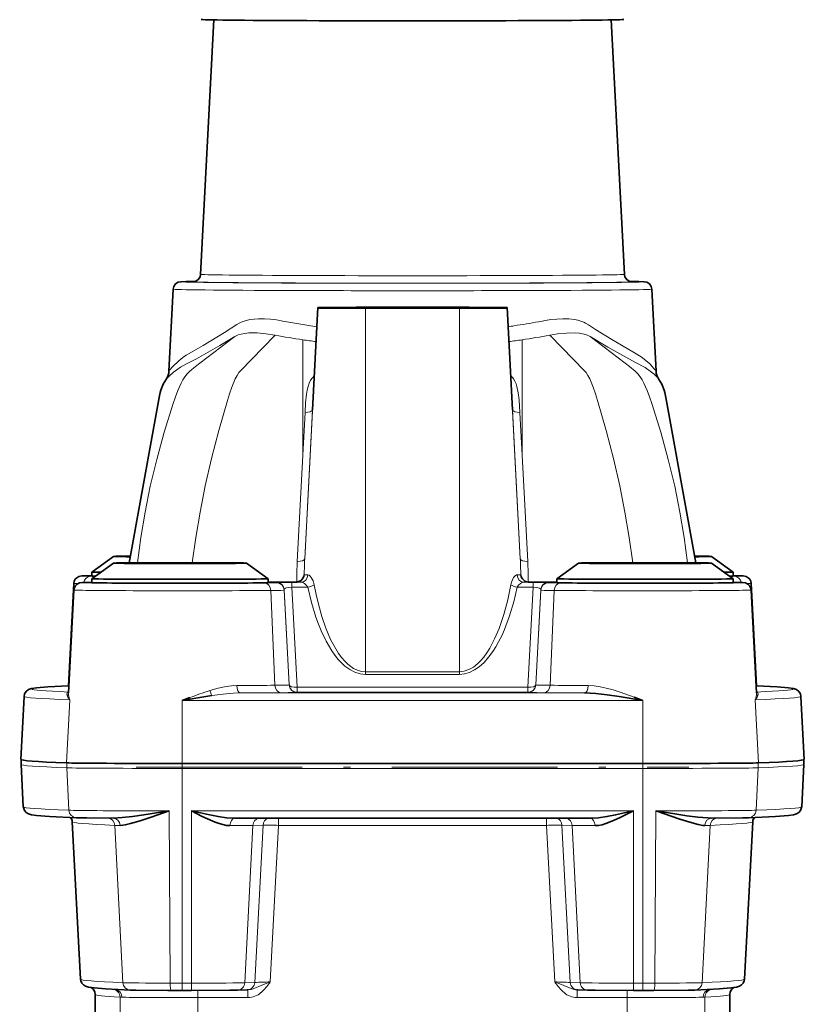
# Model space of a CAD drawing. Extents: x 0 to 420, y 0 to 297.
# Drawn here: x 66 to 86, y 185 to 210 of the extents above; entities that cross this region are included whole.
import ezdxf

# ---------------------------------------------------------------- set-up
doc = ezdxf.new("R2010")
doc.units = 0
doc.linetypes.add('DASHDOT', pattern=[18.5, 12, -3, 0.5, -3])

msp = doc.modelspace()

# ---------------------------------------------------------------- linework, layer by layer
at = {"color": 7, "lineweight": 35}
for p, q in [((71.372192, 209.82962), (71.031616, 203.331207)), ((81.509697, 209.82962), (81.850273, 203.331207)), ((70.331009, 202.952164), (70.221405, 200.861038)), ((82.55088, 202.952164), (82.660461, 200.861053)), ((74.025223, 202.481522), (73.888535, 199.873535)), ((74.025223, 202.481522), (74.025223, 202.471283)), ((77.640945, 202.489304), (75.240944, 202.489304)), ((75.240944, 202.463501), (77.640945, 202.463501)), ((78.856667, 202.481522), (78.856667, 202.471283)), ((78.856667, 202.481522), (78.993347, 199.87352)), ((82.724174, 200.665115), (82.724342, 200.664856)), ((68.802643, 196.127289), (68.25267, 195.727325)), ((68.802643, 195.956543), (68.25267, 195.55658)), ((72.20253, 195.956543), (72.752502, 195.55658)), ((80.679359, 195.956543), (80.129387, 195.55658)), ((84.079239, 196.127289), (84.629211, 195.727325)), ((84.079239, 195.956543), (84.629211, 195.55658)), ((68.252594, 195.727203), (68.252594, 195.627197)), ((84.629295, 195.727203), (84.629295, 195.627197)), ((67.795074, 195.436798), (67.657944, 192.82045)), ((68.215439, 195.462646), (68.252594, 195.463058)), ((68.252594, 195.556458), (68.252594, 195.456451)), ((72.752594, 195.556458), (72.752594, 195.456451)), ((72.752594, 195.471405), (73.468994, 195.471176)), ((73.468994, 195.471176), (73.485489, 195.471848)), ((79.396416, 195.471848), (79.412895, 195.471176)), ((79.412895, 195.471176), (80.129295, 195.471405)), ((80.129295, 195.556458), (80.129295, 195.456451)), ((84.629295, 195.556458), (84.629295, 195.456451)), ((84.629295, 195.463058), (84.666443, 195.462646)), ((85.086815, 195.436798), (85.223938, 192.82045)), ((67.795074, 195.267807), (67.657639, 192.645737)), ((85.086815, 195.267807), (85.224243, 192.645737)), ((66.52536, 192.552536), (66.440948, 190.942093)), ((70.563934, 192.449203), (70.753448, 192.521118)), ((82.099121, 192.532089), (82.317955, 192.449203)), ((86.356529, 192.552536), (86.440941, 190.942093)), ((66.504379, 189.731308), (66.447556, 190.815582)), ((82.317955, 190.838226), (70.563934, 190.838226)), ((86.377502, 189.731308), (86.434326, 190.815582)), ((80.982353, 189.439941), (71.899536, 189.439941)), ((67.961609, 185.33136), (67.750885, 189.352203)), ((84.92028, 185.33136), (85.131004, 189.352203)), ((68.340942, 178.542175), (68.340942, 184.942566)), ((70.275269, 185.041611), (70.563934, 185.041504)), ((70.563934, 185.041504), (70.800674, 185.041504)), ((71.96962, 185.047867), (72.222748, 185.057068)), ((72.245102, 185.057587), (72.222916, 185.057068)), ((80.659142, 185.057068), (80.63678, 185.057587)), ((80.659142, 185.057068), (80.91227, 185.047867)), ((82.081215, 185.041504), (82.317955, 185.041504)), ((82.317955, 185.041504), (82.606621, 185.041611)), ((84.540947, 178.542175), (84.540947, 184.942566))]:
    msp.add_line(p, q, dxfattribs=at)
at = {"color": 7, "lineweight": 13}
for p, q in [((73.689606, 196.067444), (74.025223, 202.471283)), ((73.888474, 199.872284), (74.025223, 202.481522)), ((75.240944, 193.179413), (75.240944, 202.463501)), ((77.640945, 193.179413), (77.640945, 202.463501)), ((78.993408, 199.872284), (78.856667, 202.481522)), ((79.192284, 196.067444), (78.856667, 202.471283)), ((73.640945, 198.713379), (73.640945, 201.660843)), ((79.240944, 198.715942), (79.240944, 201.660843)), ((70.155502, 200.661179), (70.157516, 200.664795)), ((82.724342, 200.664856), (82.726372, 200.661209)), ((73.640945, 198.713379), (73.696838, 199.806366)), ((73.888474, 199.872284), (73.689606, 196.067444)), ((79.192284, 196.067444), (78.993408, 199.872284)), ((79.185051, 199.806366), (79.240807, 198.715942)), ((73.499054, 196.001022), (73.640945, 198.713379)), ((79.240807, 198.715942), (79.382835, 196.001038)), ((67.795074, 195.436798), (67.657944, 192.82045)), ((68.217651, 195.621002), (68.339401, 195.619644)), ((68.252594, 195.463043), (68.217651, 195.462662)), ((72.966049, 195.453979), (72.966049, 195.464661)), ((73.358749, 195.467361), (73.358749, 195.341095)), ((73.358749, 195.467361), (73.585785, 195.467361)), ((79.296104, 195.467361), (79.523132, 195.467361)), ((79.523132, 195.467361), (79.523132, 195.341095)), ((79.915833, 195.464661), (79.915833, 195.453979)), ((84.542442, 195.619644), (84.664238, 195.621002)), ((84.664238, 195.462662), (84.629295, 195.463043)), ((85.086815, 195.436798), (85.223938, 192.82045)), ((67.795074, 195.267807), (67.657623, 192.645355)), ((72.82222, 195.257553), (72.92569, 192.836197)), ((73.292648, 192.847977), (73.165787, 195.275131)), ((73.165787, 195.275131), (73.165787, 195.26445)), ((73.165787, 195.26445), (73.292648, 192.843567)), ((73.764969, 195.341095), (73.358749, 195.341095)), ((73.358749, 195.341095), (73.492386, 192.784714)), ((79.523132, 195.341095), (79.11692, 195.341095)), ((79.389503, 192.784714), (79.523132, 195.341095)), ((79.716103, 195.275131), (79.589233, 192.847977)), ((79.716103, 195.26445), (79.589233, 192.843567)), ((79.716103, 195.26445), (79.716103, 195.275131)), ((80.059669, 195.257553), (79.956192, 192.836197)), ((85.086815, 195.267807), (85.224258, 192.645355)), ((75.240944, 193.179413), (77.640945, 193.179413)), ((75.240944, 193.114868), (75.240944, 193.179413)), ((77.640945, 193.114868), (77.640945, 193.179413)), ((77.640945, 193.114868), (75.240944, 193.114868)), ((67.66507, 192.820572), (67.660355, 192.820557)), ((72.049149, 192.640015), (80.832741, 192.640015)), ((73.292648, 192.843567), (73.292648, 192.847977)), ((73.492386, 192.784714), (73.492386, 192.658447)), ((73.492386, 192.784714), (79.389503, 192.784714)), ((79.389503, 192.658447), (73.492386, 192.658447)), ((73.492386, 192.658447), (73.492386, 192.654037)), ((79.389503, 192.658447), (79.389503, 192.784714)), ((79.389503, 192.654037), (79.389503, 192.658447)), ((79.589233, 192.847977), (79.589233, 192.843567)), ((85.21682, 192.820572), (85.221519, 192.820557)), ((67.60704, 190.854187), (67.690216, 192.464706)), ((82.317955, 192.449203), (70.563934, 192.449203)), ((70.563934, 190.838226), (70.563934, 192.449203)), ((82.317955, 190.838226), (82.317955, 192.449203)), ((85.274841, 190.854187), (85.191666, 192.464706)), ((67.669571, 189.643814), (67.613556, 190.728027)), ((70.563934, 190.738266), (70.563934, 190.838333)), ((70.563934, 190.712097), (70.563934, 190.738266)), ((82.317955, 190.712097), (70.563934, 190.712097)), ((70.563934, 185.229752), (70.563934, 190.712097)), ((82.317955, 190.738266), (82.317955, 190.838333)), ((82.317955, 190.712097), (82.317955, 190.738266)), ((82.317955, 185.229752), (82.317955, 190.712097)), ((85.212318, 189.643814), (85.268333, 190.728027)), ((70.252411, 185.229874), (70.225876, 189.628311)), ((70.800674, 185.229752), (70.800674, 189.628189)), ((70.800674, 189.628189), (82.081215, 189.628189)), ((82.081215, 185.229752), (82.081215, 189.628189)), ((82.629471, 185.229874), (82.656006, 189.628311)), ((73.020096, 189.439941), (73.020096, 189.258743)), ((79.861794, 189.439941), (79.861794, 189.258743)), ((69.046783, 185.23735), (68.838333, 189.257996)), ((72.159058, 185.237045), (72.366577, 189.257675)), ((72.62616, 189.26709), (72.366577, 189.257675)), ((72.41217, 185.246246), (72.62616, 189.26709)), ((73.020096, 189.258743), (72.80722, 185.25882)), ((79.861794, 189.258743), (73.020096, 189.258743)), ((80.074661, 185.25882), (79.861794, 189.258743)), ((80.515312, 189.257675), (80.25573, 189.26709)), ((80.25573, 189.26709), (80.469719, 185.246246)), ((80.722832, 185.237045), (80.515312, 189.257675)), ((83.835106, 185.23735), (84.043556, 189.257996)), ((70.563934, 185.229752), (70.800674, 185.229752)), ((70.563934, 185.041504), (70.563934, 185.229752)), ((70.800674, 185.041504), (70.800674, 185.229752)), ((72.159058, 185.237045), (72.41217, 185.246246)), ((80.469719, 185.246246), (80.722832, 185.237045)), ((82.081215, 185.229752), (82.317955, 185.229752)), ((82.081215, 185.041504), (82.081215, 185.229752)), ((82.317955, 185.041504), (82.317955, 185.229752)), ((68.972885, 176.393829), (68.972885, 184.870712)), ((70.960236, 185.041565), (70.960236, 184.858826)), ((70.960236, 163.414185), (70.960236, 184.858826)), ((72.240753, 184.858826), (70.960236, 184.858826)), ((72.240753, 185.057465), (72.240753, 184.858826)), ((80.641136, 185.057465), (80.641136, 184.858826)), ((81.921646, 184.858826), (80.641136, 184.858826)), ((81.921646, 185.041565), (81.921646, 184.858826)), ((81.921646, 163.414185), (81.921646, 184.858826)), ((83.908997, 176.393829), (83.908997, 184.870712))]:
    msp.add_line(p, q, dxfattribs=at)
at = {"color": 7, "linetype": 'DASHDOT', "lineweight": 13, "ltscale": 0.352621}
msp.add_line((69.388519, 190.74147), (83.493362, 190.74147), dxfattribs=at)
at = {"color": 7, "lineweight": 35}
for points in [[(70.331009, 202.952164), (70.348816, 203.024841), (70.392899, 203.086609), (70.460037, 203.129028), (70.531342, 203.143875), (70.66449, 203.149765), (70.902618, 203.154907)], [(82.55088, 202.952164), (82.533073, 203.024841), (82.488991, 203.086609), (82.421852, 203.129028), (82.35054, 203.143875), (82.2174, 203.149765), (81.979263, 203.154907)], [(69.202942, 195.96347), (69.834824, 199.434753), (69.937668, 200.000153), (69.971741, 200.189651), (69.999069, 200.313553), (70.016586, 200.374451), (70.077347, 200.524765), (70.157501, 200.66478)], [(83.678947, 195.96347), (83.047058, 199.434753), (82.944214, 200.000153), (82.910149, 200.189651), (82.882828, 200.313553), (82.865311, 200.374466), (82.804527, 200.524811), (82.724327, 200.664856)], [(73.675705, 195.659973), (73.666901, 195.619019), (73.64975, 195.579391), (73.626129, 195.54512), (73.595688, 195.51561), (73.557343, 195.491531), (73.485489, 195.471848)], [(79.396416, 195.471848), (79.352676, 195.480392), (79.311302, 195.49855), (79.274979, 195.525162), (79.245537, 195.558258), (79.219009, 195.607544), (79.206177, 195.659973)], [(67.795074, 195.436798), (67.806, 195.492386), (67.832108, 195.542694), (67.871277, 195.583679), (67.920547, 195.612152), (67.995712, 195.627609), (68.127884, 195.631592), (68.252594, 195.633514)], [(68.215439, 195.462646), (68.01181, 195.459015), (67.940704, 195.450012), (67.878464, 195.420074), (67.830261, 195.371063), (67.801483, 195.308655), (67.795074, 195.267807)], [(85.086815, 195.436798), (85.075882, 195.492386), (85.049782, 195.542694), (85.010612, 195.583679), (84.961342, 195.612152), (84.886169, 195.627609), (84.754005, 195.631592), (84.629288, 195.633514)], [(84.666443, 195.462646), (84.870071, 195.459015), (84.941177, 195.450012), (85.003418, 195.420074), (85.051628, 195.371063), (85.080399, 195.308655), (85.086815, 195.267807)], [(66.52536, 192.552536), (66.538361, 192.614197), (66.579132, 192.680176), (66.640167, 192.726349), (66.714081, 192.75177), (66.840225, 192.770813), (67.131989, 192.794144), (67.660355, 192.820557)], [(67.657608, 192.813919), (67.659393, 192.820938), (67.659882, 192.821884), (67.658493, 192.820679), (67.657745, 192.82019), (67.658997, 192.820435), (67.660675, 192.820572)], [(80.832741, 192.640015), (81.120079, 192.626999), (81.414574, 192.595459), (81.713577, 192.552551), (82.317955, 192.449203)], [(86.356529, 192.552536), (86.343529, 192.614197), (86.302757, 192.680176), (86.241722, 192.726349), (86.167809, 192.75177), (86.041664, 192.770813), (85.749901, 192.794144), (85.221519, 192.820557)], [(71.3181, 192.575104), (71.16658, 192.552261), (70.563934, 192.449203)], [(67.858963, 189.454636), (67.170059, 189.486115), (66.844696, 189.510345), (66.715302, 189.527527), (66.632233, 189.5513), (66.579208, 189.583694), (66.531418, 189.640076), (66.506378, 189.711563), (66.504379, 189.731308)], [(68.800476, 189.444061), (69.027359, 189.454956), (69.289597, 189.4841), (69.57869, 189.525055), (70.225876, 189.628311)], [(70.225876, 189.628311), (69.767044, 189.469925), (69.487839, 189.376511), (69.24324, 189.302429), (69.106522, 189.269592), (69.04483, 189.259521), (68.976501, 189.255096)], [(70.800674, 189.628189), (71.178741, 189.542236), (71.477112, 189.483765), (71.695389, 189.452377), (71.899536, 189.439941)], [(71.779816, 189.251419), (71.689011, 189.257904), (71.597214, 189.276001), (71.50119, 189.303726), (71.405121, 189.337952), (71.208984, 189.422028), (71.072784, 189.487701), (70.800674, 189.628189)], [(80.982353, 189.439941), (81.187355, 189.452469), (81.403557, 189.483551), (81.624229, 189.525604), (82.081215, 189.628189)], [(82.081215, 189.628189), (81.7444, 189.455933), (81.575859, 189.378525), (81.379654, 189.303391), (81.282158, 189.275391), (81.191628, 189.257736), (81.102074, 189.251419)], [(82.656006, 189.628311), (83.141785, 189.549896), (83.447289, 189.503891), (83.729424, 189.467499), (83.9804, 189.446335), (84.081413, 189.444061)], [(83.905388, 189.255096), (83.853966, 189.257614), (83.737671, 189.277542), (83.520988, 189.336502), (83.265457, 189.41893), (82.656006, 189.628311)], [(85.022926, 189.454636), (85.71183, 189.486115), (86.037186, 189.510345), (86.166588, 189.527527), (86.249649, 189.5513), (86.302673, 189.583694), (86.350464, 189.640076), (86.375504, 189.711563), (86.377502, 189.731308)], [(67.858963, 189.454636), (68.125443, 189.449478), (68.800476, 189.444061)], [(84.080925, 189.444046), (84.876732, 189.451202), (85.022926, 189.454636)], [(69.235718, 185.048187), (68.600143, 185.081619), (68.309265, 185.105911), (68.170502, 185.125992), (68.091492, 185.149597), (68.037018, 185.182831), (67.997757, 185.225525), (67.969009, 185.286575), (67.961609, 185.33136)], [(83.646172, 185.048187), (84.281738, 185.081619), (84.572624, 185.105911), (84.71138, 185.125992), (84.790398, 185.149597), (84.844872, 185.182831), (84.884132, 185.225525), (84.91288, 185.286575), (84.92028, 185.33136)], [(69.235718, 185.048187), (69.379745, 185.045425), (70.190445, 185.041687), (70.275269, 185.041611)], [(70.800674, 185.041504), (71.780518, 185.04483), (71.96962, 185.047867)], [(80.91227, 185.047867), (81.101372, 185.04483), (82.081215, 185.041504)], [(82.606621, 185.041611), (83.480339, 185.045197), (83.637383, 185.047852), (83.646172, 185.048187)]]:
    msp.add_lwpolyline(points, dxfattribs=at)
at = {"color": 7, "lineweight": 13}
for points in [[(70.659882, 201.263748), (70.859955, 201.381989), (71.093796, 201.516022), (71.643723, 201.846405), (71.955139, 202.046692), (72.029633, 202.09227), (72.108124, 202.127396), (72.198303, 202.156006), (72.290375, 202.175766), (72.398636, 202.189835), (72.508621, 202.196304), (72.659485, 202.195282), (72.814667, 202.184753), (72.971832, 202.165878), (73.128098, 202.13916), (73.382095, 202.092468), (73.999664, 201.99408)], [(79.656998, 202.120499), (79.974869, 202.174622), (80.129211, 202.189987), (80.281738, 202.196915), (80.429115, 202.193878), (80.573814, 202.178696), (80.664909, 202.160675)], [(80.860901, 202.087662), (80.933022, 202.042511), (81.117088, 201.922745), (81.532791, 201.666656)], [(69.419388, 195.964828), (69.504944, 196.607025), (69.612213, 197.254684), (69.745758, 197.918121), (69.910065, 198.604263), (70.103912, 199.300598), (70.334137, 200.032349), (70.390717, 200.202362), (70.450699, 200.367874), (70.531372, 200.550476), (70.576569, 200.634277), (70.625336, 200.711182), (70.688828, 200.791534), (70.757538, 200.858673), (70.899811, 200.980103), (71.012054, 201.066498), (71.906693, 201.746445)], [(71.906677, 201.746429), (71.517868, 201.51123), (70.923126, 201.176361), (70.673126, 201.042114), (70.520645, 200.959167)], [(70.816879, 195.967133), (70.907562, 196.610031), (71.017197, 197.260498), (71.150177, 197.931335), (71.310699, 198.631302), (71.496414, 199.345749), (71.71402, 200.106125), (71.767761, 200.282883), (71.825104, 200.452454), (71.911942, 200.66185), (71.96022, 200.751495), (72.008514, 200.82077), (72.059616, 200.877441), (72.333527, 201.159409), (72.935944, 201.77478)], [(72.935944, 201.77478), (72.923767, 201.777252), (72.697205, 201.814331), (72.473846, 201.834167), (72.258209, 201.834106), (72.157272, 201.824615), (72.063873, 201.807571), (71.992767, 201.78685), (71.906677, 201.746429)], [(80.975197, 201.746445), (80.867004, 201.79422), (80.782791, 201.81514), (80.692604, 201.828491), (80.591324, 201.835663), (80.373672, 201.832275), (80.141602, 201.808594), (79.95565, 201.776764), (79.945923, 201.77478)], [(82.065002, 195.967133), (81.974319, 196.610031), (81.864685, 197.260498), (81.731705, 197.931335), (81.571182, 198.631302), (81.385475, 199.345749), (81.167862, 200.106125), (81.114128, 200.282883), (81.056778, 200.452454), (80.969948, 200.66185), (80.921669, 200.751495), (80.873375, 200.82077), (80.822266, 200.877441), (80.548355, 201.159409), (79.945946, 201.77478)], [(83.462502, 195.964828), (83.376945, 196.607025), (83.269669, 197.254684), (83.136131, 197.918121), (82.971825, 198.604263), (82.777969, 199.300598), (82.547745, 200.032349), (82.491165, 200.202362), (82.43119, 200.367874), (82.350517, 200.550476), (82.305321, 200.634277), (82.256554, 200.711182), (82.193054, 200.79155), (82.124352, 200.858673), (81.982071, 200.980103), (81.869835, 201.066498), (80.975197, 201.74646)], [(82.543449, 200.834503), (82.377541, 200.949509), (82.137512, 201.079941), (81.808556, 201.258865), (81.426048, 201.475159), (80.975197, 201.746445)], [(81.532791, 201.666656), (82.069923, 201.354889), (82.277031, 201.226471), (82.439873, 201.097107)], [(70.22142, 200.861038), (70.221649, 200.861008), (70.222046, 200.861343), (70.22348, 200.862854), (70.239899, 200.882935), (70.321838, 200.978516), (70.472717, 201.123932), (70.577316, 201.20668), (70.659882, 201.263748)], [(70.520645, 200.959167), (70.422318, 200.89679), (70.338028, 200.834167), (70.215942, 200.724152), (70.159149, 200.664169), (70.156647, 200.661743), (70.155914, 200.661179), (70.155716, 200.661072), (70.155502, 200.661179)], [(82.439873, 201.097107), (82.505371, 201.035385), (82.604057, 200.928772), (82.658348, 200.862946), (82.659828, 200.861389), (82.66024, 200.861038), (82.660461, 200.861069)], [(73.696838, 199.806366), (73.712555, 200.050186), (73.736084, 200.27475), (73.752777, 200.37323), (73.774384, 200.464539), (73.803131, 200.549973), (73.83934, 200.625488), (73.885239, 200.692383), (73.934097, 200.742767)], [(82.726372, 200.661209), (82.726189, 200.661102), (82.72599, 200.661194), (82.725304, 200.661682), (82.722923, 200.663956), (82.695946, 200.692871), (82.60762, 200.779968), (82.543449, 200.834503)], [(79.018517, 200.663452), (79.054665, 200.603195), (79.08374, 200.53714), (79.107849, 200.463135), (79.14138, 200.304077), (79.162941, 200.125854), (79.185051, 199.806366)], [(73.930069, 195.40509), (73.90152, 195.507126), (73.857254, 195.592651), (73.83075, 195.62529), (73.802475, 195.648026), (73.772308, 195.657349)], [(79.109581, 195.657349), (79.092728, 195.65416), (79.058533, 195.632477), (79.021988, 195.588806), (78.990761, 195.531845), (78.967873, 195.4711), (78.95182, 195.40509)], [(73.358749, 195.467361), (73.035614, 195.466202), (72.968536, 195.464966), (72.966339, 195.464752), (72.966049, 195.464661)], [(73.764969, 195.341095), (73.728607, 195.396133), (73.681213, 195.435394), (73.633255, 195.458649), (73.585785, 195.467361)], [(73.930069, 195.40509), (73.979813, 195.155029), (74.037048, 194.910126), (74.125763, 194.593521), (74.229767, 194.291229), (74.350357, 194.007767), (74.480988, 193.762573), (74.555069, 193.647125), (74.633652, 193.540985), (74.71109, 193.451462), (74.792252, 193.372482), (74.862671, 193.315628), (74.935364, 193.267792), (75.03521, 193.219269), (75.137466, 193.189468), (75.240944, 193.179413)], [(77.640945, 193.179413), (77.763138, 193.193451), (77.883316, 193.234818), (77.999596, 193.301651), (78.110527, 193.391403), (78.186516, 193.468475), (78.259117, 193.554733), (78.337791, 193.663223), (78.411858, 193.780975), (78.538551, 194.022614), (78.650108, 194.285934), (78.770805, 194.641586), (78.870842, 195.016678), (78.95182, 195.40509)], [(79.11692, 195.341095), (79.150963, 195.3936), (79.197914, 195.433609), (79.247276, 195.458176), (79.296104, 195.467361)], [(79.915833, 195.464661), (79.915588, 195.464752), (79.913597, 195.464951), (79.896866, 195.465485), (79.523132, 195.467361)], [(73.165787, 195.275131), (73.168732, 195.289459), (73.174652, 195.298477), (73.195145, 195.314499), (73.22731, 195.327744), (73.267395, 195.336639), (73.358749, 195.341095)], [(75.240944, 193.114868), (75.104591, 193.12886), (74.970352, 193.170181), (74.840172, 193.237061), (74.715668, 193.327103), (74.627274, 193.407455), (74.542786, 193.497833), (74.458176, 193.602661), (74.378113, 193.716217), (74.234955, 193.95874), (74.108215, 194.223907), (74.037216, 194.398117), (73.972, 194.578217), (73.858078, 194.952652), (73.764969, 195.341095)], [(79.11692, 195.341095), (79.027687, 194.96701), (78.919426, 194.606384), (78.790565, 194.263535), (78.717857, 194.100571), (78.639359, 193.944534), (78.567924, 193.818237), (78.492065, 193.6987), (78.383934, 193.551544), (78.267883, 193.420761), (78.144241, 193.30928), (78.024414, 193.226608), (77.89959, 193.165375), (77.771179, 193.12764), (77.640945, 193.114868)], [(79.523132, 195.341095), (79.610878, 195.337189), (79.681946, 195.317047), (79.705666, 195.300217), (79.712608, 195.290588), (79.716103, 195.275131)], [(67.658539, 192.662537), (67.640015, 192.654953), (67.627243, 192.640747), (67.618729, 192.599243), (67.629242, 192.556793)], [(71.269547, 192.700958), (71.477646, 192.759827), (71.685272, 192.804779), (71.819366, 192.823441), (71.953323, 192.830658)], [(72.049149, 192.640015), (71.86795, 192.634338), (71.68634, 192.620239), (71.3181, 192.575104)], [(80.928566, 192.830658), (81.08091, 192.821487), (81.233643, 192.798035), (81.386841, 192.764145), (81.564064, 192.715546), (81.740616, 192.659836), (82.099121, 192.532089)], [(85.223351, 192.662521), (85.242424, 192.65451), (85.25515, 192.639862), (85.263161, 192.598282), (85.25264, 192.556793)], [(72.245102, 185.057587), (72.326996, 185.069778), (72.414291, 185.100876), (72.57312, 185.170578), (72.80722, 185.25882)], [(80.074661, 185.25882), (80.306862, 185.171387), (80.452965, 185.107117), (80.518532, 185.081024), (80.603737, 185.060028), (80.63678, 185.057587)]]:
    msp.add_lwpolyline(points, dxfattribs=at)
at = {"color": 7, "lineweight": 35}
for centre, radius, start, end in [((70.833237, 203.34108), 0.198546, 278.642543, 357.154309), ((82.048645, 203.34108), 0.198546, 182.845698, 261.357459), ((69.825485, 200.881256), 0.396421, 326.912842, 357.077908), ((83.056335, 200.881226), 0.396357, 182.915024, 213.049313), ((66.950211, 190.841919), 0.503335, 169.663101, 182.999841), ((85.931679, 190.841919), 0.503335, 357.000159, 10.3369), ((67.556946, 189.342209), 0.19419, 2.948731, 37.475383), ((85.324944, 189.342209), 0.19419, 142.524656, 177.051276), ((68.149506, 184.944031), 0.191312, 359.558903, 63.576091), ((84.732376, 184.944031), 0.191312, 116.423908, 180.441102)]:
    msp.add_arc(centre, radius, start, end, dxfattribs=at)
at = {"color": 7, "lineweight": 13}
for centre, radius, start, end in [((75.84906, 202.125732), 0.366426, 89.854752, 97.162603), ((77.031853, 202.11467), 0.377484, 82.941186, 89.991649), ((76.907677, 215.717712), 13.864947, 278.187455, 278.843194), ((75.909546, 222.739746), 20.957035, 278.588264, 280.30077), ((80.485649, 201.376892), 0.803878, 62.168245, 77.117733), ((76.940117, 224.363464), 22.940892, 259.947933, 261.731685), ((75.962296, 224.240936), 22.816653, 278.261487, 280.055006), ((75.914978, 216.897324), 15.405217, 261.511466, 262.783418), ((77.024071, 216.485657), 14.989612, 277.197521, 278.504621), ((78.650955, 200.407227), 0.448051, 34.881083, 48.508284), ((83.455925, 195.480804), 9.970447, 177.009215, 180.051522), ((84.890739, 195.481598), 11.216443, 177.006019, 179.088776), ((67.991318, 195.481613), 11.216268, 0.911133, 2.993973), ((69.4263, 195.480789), 9.970126, 359.948593, 2.991056), ((67.474548, 192.655228), 0.183349, 327.527898, 356.911733), ((68.0952, 192.631989), 0.437974, 178.249851, 202.442535), ((67.897797, 192.801392), 0.240515, 161.419445, 175.451522), ((74.009705, 184.025589), 9.097997, 107.539846, 110.971292), ((71.911285, 192.874924), 0.664786, 195.166457, 206.813596), ((84.786682, 192.631989), 0.437974, 337.55747, 1.750154), ((84.983971, 192.801361), 0.240631, 4.551466, 18.581215), ((85.407341, 192.655228), 0.183349, 183.088265, 212.472108), ((67.964249, 192.713333), 0.369889, 205.047392, 222.21846), ((84.917625, 192.713348), 0.369905, 317.781938, 334.952265), ((72.289963, 165.096069), 24.173539, 88.269219, 89.203152), ((80.591919, 165.096069), 24.173539, 90.796847, 91.730779), ((73.363434, 160.931946), 24.333065, 91.30978, 92.240475), ((72.003906, 185.671234), 0.890873, 309.682768, 321.267677), ((71.374557, 186.195953), 1.710318, 320.746978, 323.777427), ((68.787247, 188.091522), 4.917749, 323.773968, 324.829498), ((79.518448, 160.931946), 24.333065, 87.75953, 88.690225), ((84.09462, 188.091492), 4.917718, 215.170497, 216.226034), ((81.507324, 186.195953), 1.710328, 216.222592, 219.252928), ((80.877983, 185.671249), 0.890877, 218.732208, 230.317193), ((69.058075, 186.187347), 1.31937, 266.297939, 268.456682), ((72.238281, 185.339981), 0.481211, 270.293231, 291.861862), ((72.19252, 185.446793), 0.597518, 292.121102, 309.506874), ((80.689369, 185.446793), 0.597519, 230.493097, 247.878743), ((80.643608, 185.339996), 0.481211, 248.137976, 269.706764), ((83.823807, 186.187347), 1.31937, 271.54332, 273.702056)]:
    msp.add_arc(centre, radius, start, end, dxfattribs=at)
at = {"color": 7, "lineweight": 35}
for centre, major_axis, start_param, end_param in [((76.440941, 209.841537), (-5.399994, 0), 0.000006021, 3.141598675), ((75.240944, 202.481522), (1.215729, 0), 1.570796327, 3.141592654), ((75.240944, 202.471283), (1.215729, 0), 3.141592654, 4.71238898), ((76.440941, 202.476395), (-0.680389, 0), 3.13046793, 6.294310031), ((76.440941, 202.476395), (-0.680389, 0), 0.011124723, 1.570796327), ((76.440941, 202.476395), (-0.680389, 0), 1.570796327, 3.13046793), ((77.640945, 202.481522), (-1.215729, 0), 3.141592654, 4.71238898), ((77.640945, 202.471283), (-1.215729, 0), 1.570796327, 3.141592654), ((70.502594, 195.956451), (-1.699997, 0), 6.274362403, 7.853981634), ((70.502594, 196.127197), (-1.699997, 0), 6.274362403, 7.009135008), ((70.502594, 196.127197), (-1.699997, 0), 5.554925502, 6.274362403), ((70.502594, 195.956451), (-1.699997, 0), 3.150415558, 6.274362403), ((70.502594, 195.956451), (-1.699997, 0), 1.570796327, 3.150415558), ((82.379295, 195.956451), (-1.699997, 0), 6.274362403, 7.853981634), ((82.379295, 195.956451), (-1.699997, 0), 3.150415558, 6.274362403), ((82.379295, 195.956451), (-1.699997, 0), 1.570796327, 3.150415558), ((82.379295, 196.127197), (-1.699997, 0), 3.150415558, 3.869852445), ((82.379295, 196.127197), (-1.699997, 0), 2.415642963, 3.150415558), ((70.502594, 195.727203), (-2.25, 0), 0, 0.452114559), ((82.379295, 195.727203), (-2.25, 0), 2.689478215, 3.141592654), ((70.502594, 195.627197), (-2.25, 0), 0, 0.286431609), ((70.502594, 195.556458), (-2.25, 0), 0, 3.141592654), ((70.502594, 195.456451), (2.25, 0), 3.141592654, 6.283185307), ((82.379295, 195.556458), (-2.25, 0), 0, 3.141592654), ((82.379295, 195.456451), (2.25, 0), 3.141592654, 6.283185307), ((82.379295, 195.627197), (-2.25, 0), 2.855161669, 3.141592654), ((147.581635, 190.941925), (-81.140701, 0), 6.282849741, 6.452925279), ((5.300232, 190.941925), (-81.140701, 0), 2.971852682, 3.141928219), ((70.563934, 190.857422), (-3, 0), 0.169739972, 1.570796327), ((82.317955, 190.857422), (-3, 0), 1.570796327, 2.971852682)]:
    msp.add_ellipse(centre, major_axis=major_axis, ratio=0.006401, start_param=start_param, end_param=end_param, dxfattribs=at)
at = {"color": 7, "lineweight": 13}
for centre, major_axis, ratio, start_param, end_param in [((76.440941, 203.331207), (5.409332, 0), 0.006401, 3.141256649, 6.283521312), ((76.440941, 203.141678), (5.910202, 0), 0.006401, 2.785005449, 6.639772479), ((76.440941, 202.952148), (-6.10994, 0), 0.006401, 6.282849303, 9.425113965), ((76.440941, 203.141678), (-5.609055, 0), 0.006401, 6.16770771, 9.540255543), ((75.830742, 202.501343), (0.000122, 0.199997), 0.096371, 4.651701534, 4.666460004), ((76.440941, 202.531219), (6.131989, 0), 0.006401, 4.615866121, 4.808911839), ((77.051147, 202.501343), (-0.000122, 0.199997), 0.096371, 1.616725303, 1.631483774), ((73.688751, 199.882751), (0.199722, -0.010437), 0.379971, 4.772772556, 6.282823146), ((79.193138, 199.882751), (0.199722, 0.010437), 0.379971, 3.141954815, 4.652005114), ((73.489883, 196.077911), (0.199722, -0.010437), 0.382339, 4.778341775, 6.282822763), ((79.392006, 196.077911), (0.199722, 0.010437), 0.382343, 3.141955198, 4.646480915), ((73.585785, 195.667358), (0.003342, 0.199966), 0.93385, 3.159490066, 4.677926516), ((75.240944, 195.66095), (1.572647, 0), 0.006401, 3.238736176, 3.507304722), ((79.296104, 195.667358), (0.003342, -0.199966), 0.93385, 4.746851445, 6.265287894), ((77.640945, 195.66095), (1.572647, 0), 0.006401, 5.917473238, 6.18603847), ((69.658249, 195.436798), (-1.86319, 0), 0.006401, 6.282980476, 6.618423907), ((67.994781, 195.426331), (0.19989, -0.006393), 0.999979, 1.602784988, 3.121221438), ((67.994781, 195.257339), (0.19989, 0.006393), 0.999979, 1.538807665, 3.057244115), ((69.658249, 195.626312), (1.663467, 0), 0.006401, 3.141387823, 3.665191429), ((69.658249, 195.457336), (1.663467, 0), 0.006401, 2.617993878, 3.141797485), ((70.563934, 195.626312), (2.569138, 0), 0.006401, 2.68976414, 3.141387823), ((70.563934, 195.457336), (2.569138, 0), 0.006401, 3.141797485, 5.666159089), ((68.217651, 195.421005), (0.002213, 0.199982), 0.866008, 0.012801411, 1.383806876), ((68.217651, 195.262665), (0.002213, -0.199982), 0.866008, 3.128791242, 3.141592654), ((71.302582, 195.453979), (1.663467, 0), 0.006401, 5.666159089, 6.283185307), ((72.659317, 195.247818), (-0.001801, 0.199997), 0.815586, 4.753686538, 6.272122987), ((72.966049, 195.264664), (-0.199997, 0), 0.99998, 3.193952531, 4.71238898), ((72.966049, 195.253983), (-0.199997, 0), 0.99998, 3.193952531, 4.71238898), ((75.240944, 195.47142), (-1.772369, 0), 0.006401, 0.021949613, 0.365712069), ((73.764969, 195.414825), (0.195694, 0.041306), 0.361766, 4.636174829, 5.635795643), ((79.11692, 195.414825), (0.195694, -0.041306), 0.361766, 3.788982318, 4.788603132), ((77.640945, 195.47142), (-1.772369, 0), 0.006401, 2.775880585, 3.119639004), ((79.915833, 195.264664), (0.199997, 0), 0.99998, 1.570796327, 3.089232776), ((79.915833, 195.253983), (0.199997, 0), 0.99998, 1.570796327, 3.089232776), ((81.5793, 195.453979), (1.663467, 0), 0.006401, 3.141592654, 3.758618872), ((80.222572, 195.247818), (0.001801, 0.199997), 0.815586, 0.01106232, 1.529498769), ((82.317955, 195.457336), (2.569138, 0), 0.006401, 3.758618872, 6.282980476), ((82.317955, 195.626312), (2.569138, 0), 0.006401, 0.000204831, 0.451828509), ((84.664238, 195.262665), (-0.002213, -0.199982), 0.866008, 3.141592654, 3.154394065), ((83.223633, 195.626312), (1.663467, 0), 0.006401, 5.759586532, 6.283390138), ((83.223633, 195.457336), (1.663467, 0), 0.006401, 6.282980476, 6.806784083), ((84.664238, 195.421005), (-0.002213, 0.199982), 0.866008, 4.899378459, 6.270383896), ((84.8871, 195.257339), (-0.19989, 0.006393), 0.999979, 3.225941193, 4.744377642), ((84.8871, 195.426331), (-0.19989, -0.006393), 0.999979, 3.16196387, 4.680400319), ((83.223633, 195.436798), (-1.86319, 0), 0.006401, 2.806353785, 3.141797485), ((70.563934, 195.267807), (-2.76886, 0), 0.006401, 0.000204831, 2.524566435), ((71.302582, 195.26445), (-1.86319, 0), 0.006401, 2.524566435, 3.141592654), ((81.5793, 195.26445), (-1.86319, 0), 0.006401, 0, 0.617026218), ((82.317955, 195.267807), (-2.76886, 0), 0.006401, 0.617026218, 3.141387823), ((147.581635, 192.741882), (80.856567, 0), 0.006401, 2.988961925, 3.293694613), ((69.658249, 192.826385), (-2.189789, 0), 0.006401, 0.426982218, 0.428706352), ((72.049149, 192.840012), (-0.000702, 0.199997), 0.479799, 1.615860631, 3.13429708), ((70.563934, 192.846924), (2.895737, 0), 0.006401, 5.212825234, 5.666159089), ((70.563934, 192.657394), (-3.095459, 0), 0.006401, 2.07123258, 2.524566435), ((71.302582, 192.843567), (1.990067, 0), 0.006401, 5.666159089, 6.283185307), ((73.088593, 192.845932), (-0.001801, 0.199997), 0.815586, 1.612093885, 3.130530334), ((71.302582, 192.654037), (-2.189789, 0), 0.006401, 2.524566435, 3.141592654), ((73.492386, 192.858444), (0.199997, 0), 0.99998, 3.193952531, 4.71238898), ((73.492386, 192.854034), (-0.199997, 0), 0.99998, 0.052359878, 1.570796327), ((73.492386, 192.858444), (0.199722, 0.010437), 0.36823, 3.14195297, 4.693142646), ((79.389503, 192.858444), (0.199997, 0), 0.99998, 4.71238898, 6.23082543), ((79.389503, 192.854034), (-0.199997, 0), 0.99998, 1.570796327, 3.089232776), ((79.389503, 192.858444), (-0.199722, 0.010437), 0.36823, 1.590042661, 3.141232337), ((81.5793, 192.654037), (-2.189789, 0), 0.006401, 0, 0.617026218), ((81.5793, 192.843567), (1.990067, 0), 0.006401, 3.141592654, 3.758618872), ((82.317955, 192.657394), (-3.095459, 0), 0.006401, 0.617026218, 1.070360073), ((79.793297, 192.845932), (-0.001801, -0.199997), 0.815586, 0.01106232, 1.529498769), ((82.317955, 192.846924), (2.895737, 0), 0.006401, 3.758618872, 4.211952727), ((80.832741, 192.840012), (-0.000702, -0.199997), 0.479799, 0.007295574, 1.525732023), ((83.223633, 192.826385), (-2.189789, 0), 0.006401, 2.712851685, 2.714610436), ((5.300232, 192.741882), (80.856567, 0), 0.006401, 6.131083347, 6.435816036), ((147.581635, 192.552353), (-81.056297, 0), 0.006401, 6.282849741, 6.452925279), ((5.300232, 192.552353), (-81.056297, 0), 0.006401, 2.971852682, 3.141928219), ((147.581635, 190.81575), (-81.134087, 0), 0.006401, 0.000335566, 0.169739972), ((68.105682, 190.75473), (-0.018661, -0.499649), 0.985609, 4.548905584, 4.802623383), ((70.563934, 190.731262), (-2.993393, 0), 0.006401, 0.169739972, 1.570796327), ((82.317955, 190.731262), (-2.993393, 0), 0.006401, 1.570796327, 2.971852682), ((84.776199, 190.75473), (-0.018661, 0.499649), 0.985609, 4.622154578, 4.875872376), ((5.300232, 190.81575), (-81.134087, 0), 0.006401, 2.971852682, 3.141257088), ((147.581635, 189.731476), (81.077271, 0), 0.006401, 3.141928219, 3.311332625), ((70.563934, 189.646988), (2.936569, 0), 0.006401, 3.311332625, 4.597016315), ((67.866425, 189.654495), (0.007462, 0.19986), 0.985609, 1.661030729, 3.141592654), ((82.317955, 189.646988), (2.936569, 0), 0.006401, 4.827761646, 6.113445336), ((85.015465, 189.654495), (-0.007462, 0.19986), 0.985609, 3.141592654, 4.622154578), ((5.300232, 189.731476), (81.077271, 0), 0.006401, 6.113445336, 6.282849741), ((68.640762, 189.247345), (0.008621, 0.199814), 0.989169, 4.808371311, 6.16576427), ((68.796295, 189.24408), (0.002686, 0.199982), 0.902273, 4.779595028, 6.281649263), ((71.902802, 189.239944), (-0.001007, 0.199997), 0.61577, 0.002202654, 1.510312599), ((72.563263, 189.246979), (-0.007248, 0.199875), 0.984788, 0.230359941, 1.481590923), ((72.822845, 189.256409), (-0.007248, 0.199875), 0.984788, 0.372797297, 1.481590923), ((80.059036, 189.256409), (0.007248, 0.199875), 0.984788, 4.801594384, 5.910388009), ((80.318619, 189.246979), (0.007248, 0.199875), 0.984788, 4.801594384, 6.052825365), ((80.979088, 189.239944), (0.001007, 0.199997), 0.61577, 4.772872708, 6.280822124), ((84.085594, 189.24408), (-0.002686, 0.199982), 0.902273, 0.003993281, 1.503590279), ((84.241127, 189.247345), (-0.008621, 0.199814), 0.989169, 0.117420987, 1.474813996), ((168.340942, 189.352417), (-100.59008, 0), 0.006401, 0.000335541, 0.147175283), ((70.411209, 189.259491), (-1.590073, 0), 0.006401, 0.147175283, 0.44574146), ((70.800674, 189.25943), (-1.590073, 0), 0.006401, 2.234174776, 2.967059728), ((82.081215, 189.25943), (-1.590073, 0), 0.006401, 0.174532925, 0.907417878), ((82.47068, 189.259491), (-1.590073, 0), 0.006401, 2.695851194, 2.994417371), ((-15.459061, 189.352417), (-100.59008, 0), 0.006401, 2.994417371, 3.141257113), ((168.340942, 185.331573), (100.379333, 0), 0.006401, 3.141928194, 3.288767937), ((70.411209, 185.238647), (1.379333, 0), 0.006401, 3.288767937, 4.597016315), ((69.244354, 185.248001), (-0.008621, -0.199814), 0.989169, 4.808371311, 6.283185307), ((70.275421, 185.241608), (-0.000153, -0.199997), 0.115115, 4.771192663, 6.289629113), ((70.563934, 185.24707), (2.705963, 0), 0.006401, 4.597016315, 4.71238898), ((70.800674, 185.238586), (1.379333, 0), 0.006401, 4.71238898, 6.108652382), ((71.962372, 185.247742), (0.007248, -0.199875), 0.984788, 0, 1.481590923), ((72.215485, 185.256927), (0.007248, -0.199875), 0.984788, 0, 1.481590923), ((80.666405, 185.256927), (-0.007248, -0.199875), 0.984788, 4.801594384, 6.283185307), ((80.919518, 185.247742), (-0.007248, -0.199875), 0.984788, 4.801594384, 6.283185307), ((82.081215, 185.238586), (1.379333, 0), 0.006401, 3.316125579, 4.71238898), ((82.317955, 185.24707), (2.705963, 0), 0.006401, 4.71238898, 4.827761646), ((82.606468, 185.241608), (0.000153, -0.199997), 0.115115, 6.276741502, 7.795177951), ((82.47068, 185.238647), (1.379333, 0), 0.006401, 4.827761646, 6.136010024), ((83.637535, 185.248001), (0.008621, -0.199814), 0.989169, 0, 1.474813996), ((-15.459061, 185.331573), (100.379333, 0), 0.006401, 6.136010024, 6.282849766), ((168.340942, 184.942566), (-100.000008, 0), 0.006401, 0, 0.112481938), ((68.774139, 184.870575), (0.011322, 0.199677), 0.99366, 4.769354864, 6.289161243), ((68.828766, 184.868149), (0.005005, 0.199936), 0.968833, 4.738231596, 6.178739046), ((70.960236, 184.871628), (-2, 0), 0.006401, 0.250242224, 1.570796327), ((81.921646, 184.871628), (-2, 0), 0.006401, 1.570796327, 2.891350429), ((84.053116, 184.868149), (-0.005005, 0.199936), 0.968833, 0.104436166, 1.544953711), ((-15.459061, 184.942566), (-100.000008, 0), 0.006401, 3.029110715, 3.141592654), ((84.107742, 184.870575), (-0.011322, 0.199677), 0.99366, 6.277209371, 7.79701575)]:
    msp.add_ellipse(centre, major_axis=major_axis, ratio=ratio, start_param=start_param, end_param=end_param, dxfattribs=at)

doc.saveas('drawing.dxf')
